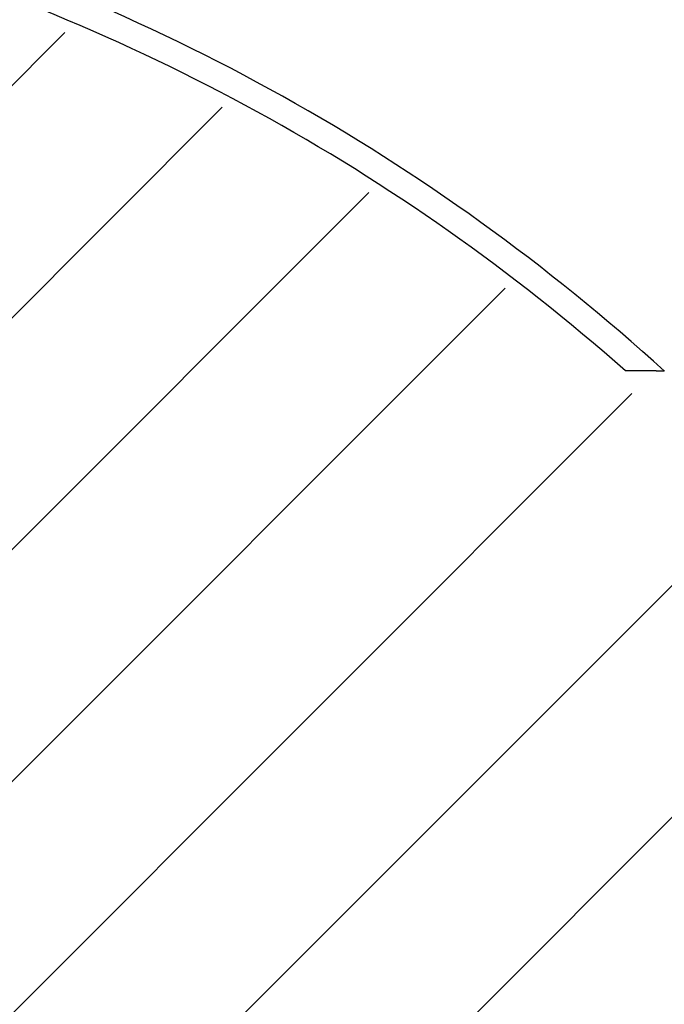
# Model space of a CAD drawing. Extents: x 1143 to 3171, y -4656 to -3311.
# Drawn here: x 1473 to 1498, y -4312 to -4274 of the extents above; entities that cross this region are included whole.
import ezdxf

# ---------------------------------------------------------------- set-up
doc = ezdxf.new("R2010")
doc.units = 0
doc.header["$LTSCALE"] = 2
doc.layers.get('0').update_dxf_attribs({"linetype": 'CONTINUOUS'})

# ---------------------------------------------------------------- blocks, each defined once
blk = doc.blocks.new('*X662')
at = {"color": 0}
for p, q in [((1439.731, -4309.927), (1474.943, -4274.715)), ((1446.641, -4311.998), (1481.037, -4277.601)), ((1451.891, -4315.728), (1486.711, -4280.908)), ((1455.751, -4320.849), (1491.992, -4284.607)), ((1458.002, -4327.578), (1496.897, -4288.683)), ((1457.185, -4337.375), (1501.434, -4293.126)), ((1456.839, -4346.701), (1505.604, -4297.936))]:
    blk.add_line(p, q, dxfattribs=at)

msp = doc.modelspace()

# ---------------------------------------------------------------- linework, layer by layer
msp.add_polyline3d([(1498.15, -4287.82, 0), (1498.15, -4287.82, 0), (1498.14, -4287.82, 0), (1498.13, -4287.82, 0), (1498.13, -4287.82, 0), (1498.12, -4287.82, 0), (1498.12, -4287.82, 0), (1498.11, -4287.82, 0), (1498.1, -4287.82, 0), (1498.1, -4287.82, 0), (1498.09, -4287.82, 0), (1498.08, -4287.82, 0), (1498.08, -4287.82, 0), (1498.07, -4287.82, 0), (1498.07, -4287.82, 0), (1498.06, -4287.82, 0), (1498.05, -4287.82, 0), (1498.05, -4287.82, 0), (1498.04, -4287.82, 0), (1498.04, -4287.82, 0), (1498.03, -4287.82, 0), (1498.02, -4287.82, 0), (1498.02, -4287.82, 0), (1498.01, -4287.82, 0), (1498, -4287.82, 0), (1498, -4287.82, 0), (1497.99, -4287.82, 0), (1497.99, -4287.82, 0), (1497.98, -4287.82, 0), (1497.97, -4287.82, 0), (1497.97, -4287.82, 0), (1497.96, -4287.82, 0), (1497.96, -4287.82, 0), (1497.95, -4287.82, 0), (1497.94, -4287.82, 0), (1497.94, -4287.82, 0), (1497.93, -4287.82, 0), (1497.92, -4287.82, 0), (1497.92, -4287.82, 0), (1497.91, -4287.82, 0), (1497.91, -4287.82, 0), (1497.9, -4287.82, 0), (1497.89, -4287.82, 0), (1497.89, -4287.82, 0), (1497.88, -4287.82, 0), (1497.88, -4287.82, 0), (1497.87, -4287.82, 0), (1497.86, -4287.82, 0), (1497.86, -4287.82, 0), (1497.85, -4287.82, 0), (1497.85, -4287.82, 0), (1497.84, -4287.82, 0), (1497.83, -4287.81, 0), (1497.83, -4287.81, 0), (1497.82, -4287.81, 0), (1497.82, -4287.81, 0), (1497.81, -4287.81, 0), (1497.8, -4287.81, 0), (1497.8, -4287.81, 0), (1497.79, -4287.81, 0), (1497.78, -4287.81, 0), (1497.78, -4287.81, 0), (1497.77, -4287.81, 0), (1497.77, -4287.81, 0), (1497.76, -4287.81, 0), (1497.75, -4287.81, 0), (1497.75, -4287.81, 0), (1497.74, -4287.81, 0), (1497.74, -4287.81, 0), (1497.73, -4287.81, 0), (1497.72, -4287.81, 0), (1497.72, -4287.81, 0), (1497.71, -4287.81, 0), (1497.71, -4287.81, 0), (1497.7, -4287.81, 0), (1497.69, -4287.81, 0), (1497.69, -4287.81, 0), (1497.68, -4287.81, 0), (1497.68, -4287.81, 0), (1497.67, -4287.81, 0), (1497.66, -4287.81, 0), (1497.66, -4287.81, 0), (1497.65, -4287.81, 0), (1497.65, -4287.81, 0), (1497.64, -4287.81, 0), (1497.63, -4287.81, 0), (1497.63, -4287.81, 0), (1497.62, -4287.81, 0), (1497.62, -4287.81, 0), (1497.61, -4287.81, 0), (1497.6, -4287.81, 0), (1497.6, -4287.81, 0), (1497.59, -4287.81, 0), (1497.59, -4287.81, 0), (1497.58, -4287.81, 0), (1497.57, -4287.81, 0), (1497.57, -4287.81, 0), (1497.56, -4287.81, 0), (1497.56, -4287.81, 0), (1497.55, -4287.81, 0), (1497.55, -4287.81, 0), (1497.54, -4287.81, 0), (1497.53, -4287.81, 0), (1497.53, -4287.81, 0), (1497.52, -4287.81, 0), (1497.52, -4287.81, 0), (1497.51, -4287.81, 0), (1497.5, -4287.81, 0), (1497.5, -4287.81, 0), (1497.49, -4287.81, 0), (1497.49, -4287.81, 0), (1497.48, -4287.81, 0), (1497.47, -4287.81, 0), (1497.47, -4287.81, 0), (1497.46, -4287.81, 0), (1497.46, -4287.81, 0), (1497.45, -4287.81, 0), (1497.44, -4287.81, 0), (1497.44, -4287.81, 0), (1497.43, -4287.81, 0), (1497.43, -4287.81, 0), (1497.42, -4287.81, 0), (1497.42, -4287.81, 0), (1497.41, -4287.81, 0), (1497.4, -4287.81, 0), (1497.4, -4287.81, 0), (1497.39, -4287.81, 0), (1497.39, -4287.81, 0), (1497.38, -4287.81, 0), (1497.37, -4287.81, 0), (1497.37, -4287.81, 0), (1497.36, -4287.81, 0), (1497.36, -4287.81, 0), (1497.35, -4287.81, 0), (1497.35, -4287.81, 0), (1497.34, -4287.81, 0), (1497.33, -4287.81, 0), (1497.33, -4287.81, 0), (1497.32, -4287.81, 0), (1497.32, -4287.81, 0), (1497.31, -4287.81, 0), (1497.31, -4287.81, 0), (1497.3, -4287.81, 0), (1497.3, -4287.81, 0), (1497.29, -4287.81, 0), (1497.28, -4287.81, 0), (1497.28, -4287.81, 0), (1497.27, -4287.81, 0), (1497.27, -4287.81, 0), (1497.26, -4287.81, 0), (1497.26, -4287.81, 0), (1497.25, -4287.81, 0), (1497.24, -4287.81, 0), (1497.24, -4287.81, 0), (1497.23, -4287.81, 0), (1497.23, -4287.81, 0), (1497.22, -4287.81, 0), (1497.22, -4287.81, 0), (1497.21, -4287.81, 0), (1497.21, -4287.81, 0), (1497.2, -4287.81, 0), (1497.2, -4287.81, 0), (1497.19, -4287.81, 0), (1497.18, -4287.81, 0), (1497.18, -4287.81, 0), (1497.17, -4287.81, 0), (1497.17, -4287.81, 0), (1497.16, -4287.81, 0), (1497.16, -4287.81, 0), (1497.15, -4287.81, 0), (1497.15, -4287.81, 0), (1497.14, -4287.81, 0), (1497.14, -4287.81, 0), (1497.13, -4287.81, 0), (1497.13, -4287.81, 0), (1497.12, -4287.81, 0), (1497.11, -4287.81, 0), (1497.11, -4287.81, 0), (1497.1, -4287.81, 0), (1497.1, -4287.81, 0), (1497.09, -4287.81, 0), (1497.09, -4287.81, 0), (1497.08, -4287.81, 0), (1497.08, -4287.81, 0), (1497.07, -4287.81, 0), (1497.07, -4287.81, 0), (1497.06, -4287.81, 0), (1497.06, -4287.81, 0), (1497.05, -4287.81, 0), (1497.05, -4287.81, 0), (1497.04, -4287.81, 0), (1497.04, -4287.81, 0), (1497.03, -4287.81, 0), (1497.03, -4287.81, 0), (1497.02, -4287.81, 0), (1497.02, -4287.81, 0), (1497.01, -4287.81, 0), (1497.01, -4287.81, 0), (1497, -4287.81, 0), (1497, -4287.81, 0), (1496.99, -4287.81, 0), (1496.99, -4287.81, 0), (1496.98, -4287.81, 0), (1496.98, -4287.81, 0), (1496.97, -4287.81, 0), (1496.97, -4287.81, 0), (1496.96, -4287.81, 0), (1496.96, -4287.81, 0), (1496.95, -4287.81, 0), (1496.95, -4287.81, 0), (1496.95, -4287.81, 0), (1496.94, -4287.81, 0), (1496.94, -4287.81, 0), (1496.93, -4287.81, 0), (1496.93, -4287.81, 0), (1496.92, -4287.81, 0), (1496.92, -4287.81, 0), (1496.91, -4287.81, 0), (1496.91, -4287.81, 0), (1496.9, -4287.81, 0), (1496.9, -4287.81, 0), (1496.9, -4287.81, 0), (1496.89, -4287.81, 0), (1496.89, -4287.81, 0), (1496.88, -4287.81, 0), (1496.88, -4287.81, 0), (1496.87, -4287.81, 0), (1496.87, -4287.81, 0), (1496.87, -4287.81, 0), (1496.86, -4287.81, 0), (1496.86, -4287.81, 0), (1496.85, -4287.81, 0), (1496.85, -4287.81, 0), (1496.84, -4287.81, 0), (1496.84, -4287.81, 0), (1496.84, -4287.81, 0), (1496.83, -4287.81, 0), (1496.83, -4287.81, 0), (1496.82, -4287.81, 0), (1496.82, -4287.81, 0), (1496.82, -4287.81, 0), (1496.81, -4287.81, 0), (1496.81, -4287.81, 0), (1496.81, -4287.81, 0), (1496.8, -4287.81, 0), (1496.8, -4287.81, 0), (1496.79, -4287.81, 0), (1496.79, -4287.81, 0), (1496.79, -4287.81, 0), (1496.78, -4287.81, 0), (1496.78, -4287.81, 0), (1496.78, -4287.81, 0), (1496.77, -4287.81, 0), (1496.77, -4287.81, 0), (1496.77, -4287.81, 0), (1496.76, -4287.81, 0), (1496.76, -4287.81, 0), (1496.76, -4287.81, 0), (1496.75, -4287.81, 0), (1496.75, -4287.81, 0), (1496.75, -4287.81, 0), (1496.74, -4287.81, 0), (1496.74, -4287.81, 0), (1496.74, -4287.81, 0), (1496.73, -4287.81, 0), (1496.73, -4287.81, 0), (1496.73, -4287.81, 0), (1496.73, -4287.81, 0), (1496.72, -4287.81, 0), (1496.72, -4287.81, 0), (1496.72, -4287.81, 0), (1496.71, -4287.81, 0), (1496.71, -4287.81, 0), (1496.71, -4287.81, 0), (1496.71, -4287.81, 0), (1496.7, -4287.81, 0), (1496.7, -4287.81, 0), (1496.7, -4287.81, 0), (1496.7, -4287.81, 0), (1496.69, -4287.81, 0), (1496.69, -4287.81, 0), (1496.69, -4287.81, 0), (1496.69, -4287.81, 0), (1496.69, -4287.81, 0), (1496.68, -4287.81, 0), (1496.68, -4287.81, 0), (1496.68, -4287.81, 0), (1496.68, -4287.81, 0), (1496.68, -4287.81, 0), (1496.67, -4287.81, 0), (1496.67, -4287.81, 0), (1496.67, -4287.81, 0), (1496.67, -4287.81, 0), (1496.67, -4287.81, 0), (1496.67, -4287.81, 0), (1496.66, -4287.81, 0), (1496.66, -4287.81, 0), (1496.66, -4287.81, 0), (1496.66, -4287.81, 0), (1496.66, -4287.81, 0), (1496.66, -4287.81, 0), (1496.66, -4287.81, 0), (1496.66, -4287.81, 0), (1496.65, -4287.81, 0), (1496.65, -4287.81, 0), (1496.65, -4287.81, 0), (1496.65, -4287.81, 0), (1496.65, -4287.81, 0), (1496.65, -4287.81, 0), (1496.65, -4287.81, 0), (1496.65, -4287.81, 0), (1496.65, -4287.81, 0), (1496.65, -4287.81, 0), (1496.65, -4287.81, 0), (1496.65, -4287.81, 0), (1496.65, -4287.81, 0), (1496.65, -4287.81, 0), (1496.65, -4287.81, 0), (1496.65, -4287.81, 0), (1496.65, -4287.81, 0)])
for radius, start, end in [(96.5, 5.05333, 72.7873), (79.483, 47.67747, 74), (78.483, 48.49538, 74)]:
    msp.add_arc((1444.637, -4346.587), radius, start, end)

# ---------------------------------------------------------------- block references
at = {"linetype": 'CONTINUOUS'}
msp.add_blockref('*X662', (0, 0), dxfattribs=at)

doc.saveas('drawing.dxf')
